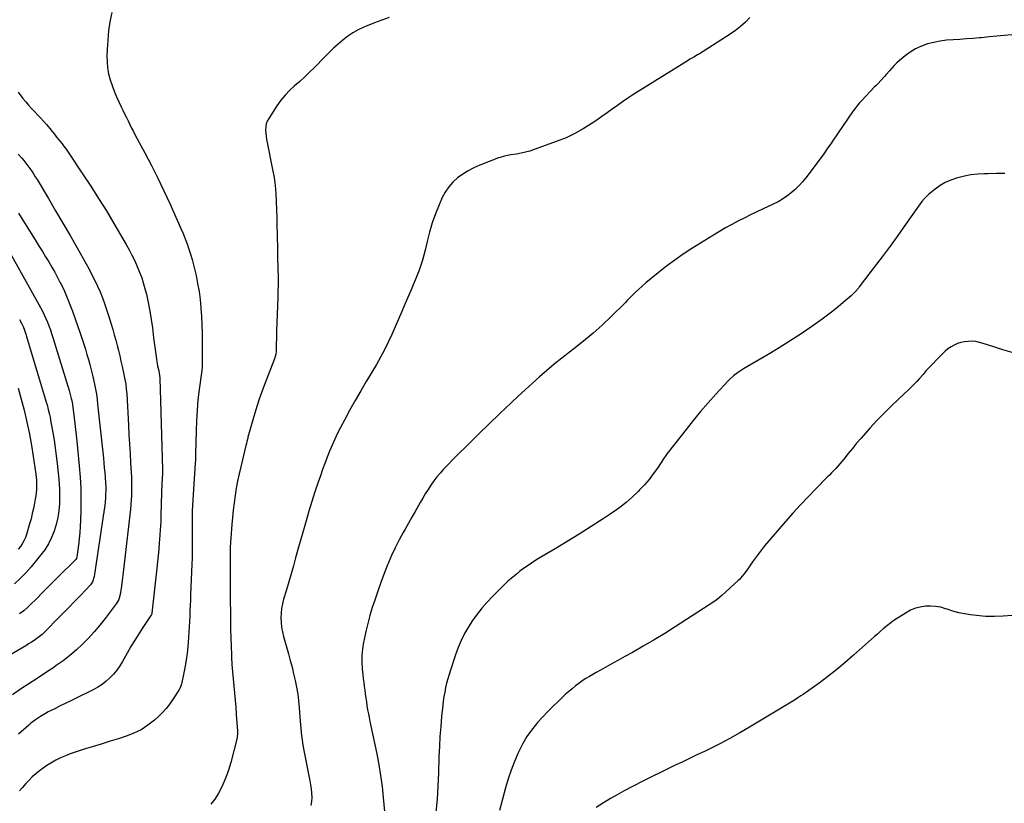
# Model space of a CAD drawing. Units: inches. Extents: x 1825592 to 1830807, y 431628 to 436875.
# Drawn here: x 1828389 to 1829217, y 435608 to 436268 of the extents above; entities that cross this region are included whole.
import ezdxf

# ---------------------------------------------------------------- set-up
doc = ezdxf.new("R2010")
doc.units = ezdxf.units.IN
doc.header["$MEASUREMENT"] = 0
doc.layers.add('7', color=7, linetype='Continuous')
doc.layers.add('8', color=7, linetype='Continuous')

msp = doc.modelspace()

# ---------------------------------------------------------------- linework, layer by layer
at = {"layer": '7', "color": 18}
for points in [[(1828466.29, 436273.66, 1966), (1828464.82, 436265.97, 1966), (1828463.64, 436258.23, 1966), (1828462.88, 436250.45, 1966), (1828462.41, 436242.63, 1966), (1828462.23, 436237.25, 1966), (1828462.32, 436232.13, 1966), (1828462.74, 436227.05, 1966), (1828463.68, 436222.05, 1966), (1828464.95, 436217.09, 1966), (1828466.59, 436212.21, 1966), (1828468.37, 436207.38, 1966), (1828470.36, 436202.64, 1966), (1828472.5, 436197.95, 1966), (1828474.2, 436194.44, 1966), (1828475.66, 436191.44, 1966), (1828477.11, 436188.44, 1966), (1828478.57, 436185.44, 1966), (1828480.02, 436182.43, 1966), (1828481.5, 436179.44, 1966), (1828483, 436176.47, 1966), (1828484.54, 436173.51, 1966), (1828486.1, 436170.56, 1966), (1828494.2, 436155.51, 1966), (1828499.72, 436144.99, 1966), (1828505.07, 436134.39, 1966), (1828510.19, 436123.68, 1966), (1828515.15, 436112.88, 1966), (1828524.54, 436091.86, 1966), (1828526.37, 436087.61, 1966), (1828528.11, 436083.33, 1966), (1828529.72, 436079, 1966), (1828531.25, 436074.64, 1966), (1828532.65, 436070.23, 1966), (1828533.96, 436065.8, 1966), (1828535.13, 436061.33, 1966), (1828536.21, 436056.84, 1966), (1828537.19, 436052.47, 1966), (1828538.55, 436045.76, 1966), (1828539.72, 436039.01, 1966), (1828540.59, 436032.22, 1966), (1828541.28, 436025.4, 1966), (1828541.31, 436024.95, 1966), (1828541.79, 436017.88, 1966), (1828542.15, 436010.8, 1966), (1828542.36, 436003.72, 1966), (1828542.45, 435996.63, 1966), (1828542.49, 435978.4, 1966), (1828542.48, 435977.64, 1966), (1828542.26, 435974.6, 1966), (1828542.08, 435973.08, 1966), (1828541.98, 435972.32, 1966), (1828539.87, 435956.42, 1966), (1828538.86, 435947.7, 1966), (1828538.05, 435938.97, 1966), (1828537.53, 435930.21, 1966), (1828537.21, 435921.44, 1966), (1828536.84, 435902.57, 1966), (1828536.82, 435901.52, 1966), (1828536.77, 435899.4, 1966), (1828536.7, 435897.28, 1966), (1828536.53, 435894.11, 1966), (1828534.68, 435868.2, 1966), (1828534.39, 435863.49, 1966), (1828534.16, 435858.78, 1966), (1828534.01, 435854.06, 1966), (1828533.92, 435849.35, 1966), (1828533.89, 435844.63, 1966), (1828533.89, 435839.91, 1966), (1828533.91, 435835.19, 1966), (1828533.95, 435830.47, 1966), (1828533.96, 435829.71, 1966), (1828533.98, 435824.6, 1966), (1828533.95, 435819.51, 1966), (1828533.84, 435814.41, 1966), (1828533.67, 435809.31, 1966), (1828532.63, 435783.64, 1966), (1828532.45, 435779.15, 1966), (1828532.27, 435774.67, 1966), (1828532.11, 435770.18, 1966), (1828531.95, 435765.7, 1966), (1828531.76, 435761.21, 1966), (1828531.53, 435756.73, 1966), (1828531.23, 435752.25, 1966), (1828530.89, 435747.78, 1966), (1828530.23, 435739.96, 1966), (1828529.66, 435734.43, 1966), (1828528.94, 435728.92, 1966), (1828528.01, 435723.45, 1966), (1828526.94, 435717.99, 1966), (1828524.87, 435708.44, 1966), (1828524.71, 435707.79, 1966), (1828524.06, 435705.87, 1966), (1828522.81, 435703.48, 1966), (1828518.07, 435696.06, 1966), (1828515.17, 435691.91, 1966), (1828512.07, 435687.94, 1966), (1828508.66, 435684.23, 1966), (1828505.04, 435680.69, 1966), (1828502.19, 435678.12, 1966), (1828496.76, 435673.84, 1966), (1828491.03, 435670.07, 1966), (1828484.87, 435667.07, 1966), (1828478.42, 435664.59, 1966), (1828472.68, 435662.8, 1966), (1828465.09, 435660.43, 1966), (1828457.49, 435658.06, 1966), (1828449.9, 435655.69, 1966), (1828442.3, 435653.32, 1966), (1828435.54, 435651.21, 1966), (1828431.37, 435649.78, 1966), (1828427.28, 435648.19, 1966), (1828423.28, 435646.35, 1966), (1828419.35, 435644.36, 1966), (1828415.07, 435641.93, 1966), (1828411.75, 435639.9, 1966), (1828408.53, 435637.72, 1966), (1828405.38, 435635.44, 1966), (1828402.35, 435633.01, 1966), (1828399.43, 435630.45, 1966), (1828396.68, 435627.72, 1966), (1828394.03, 435624.88, 1966), (1828390.89, 435621.29, 1966), (1828388.7, 435618.58, 1966)], [(1828699.71, 436269.38, 1964), (1828693.43, 436267.3, 1964), (1828687.23, 436264.98, 1964), (1828681.09, 436262.49, 1964), (1828678.46, 436261.36, 1964), (1828673.76, 436259.1, 1964), (1828669.22, 436256.58, 1964), (1828664.93, 436253.67, 1964), (1828660.79, 436250.49, 1964), (1828656.83, 436247.07, 1964), (1828652.94, 436243.57, 1964), (1828649.15, 436239.95, 1964), (1828645.43, 436236.27, 1964), (1828636.85, 436227.5, 1964), (1828632.81, 436223.5, 1964), (1828628.7, 436219.58, 1964), (1828624.47, 436215.79, 1964), (1828620.16, 436212.09, 1964), (1828615.99, 436208.28, 1964), (1828612.07, 436204.24, 1964), (1828608.54, 436199.86, 1964), (1828605.27, 436195.25, 1964), (1828598.39, 436184.58, 1964), (1828597.19, 436182.28, 1964), (1828596.3, 436179.9, 1964), (1828595.87, 436177.39, 1964), (1828595.74, 436174.81, 1964), (1828595.91, 436172.16, 1964), (1828596.17, 436169.52, 1964), (1828596.56, 436166.9, 1964), (1828597.03, 436164.29, 1964), (1828601.66, 436141.54, 1964), (1828602.84, 436134.83, 1964), (1828603.8, 436128.1, 1964), (1828604.4, 436121.32, 1964), (1828604.77, 436114.52, 1964), (1828604.95, 436107.7, 1964), (1828605.13, 436100.88, 1964), (1828605.28, 436094.06, 1964), (1828605.42, 436087.23, 1964), (1828605.68, 436073.84, 1964), (1828605.77, 436069.53, 1964), (1828605.88, 436065.22, 1964), (1828606.01, 436060.92, 1964), (1828606.15, 436056.61, 1964), (1828606.26, 436052.3, 1964), (1828606.3, 436047.99, 1964), (1828606.25, 436043.69, 1964), (1828606.14, 436039.38, 1964), (1828605.94, 436033.9, 1964), (1828605.69, 436026.85, 1964), (1828605.46, 436019.8, 1964), (1828605.24, 436012.75, 1964), (1828605.05, 436005.7, 1964), (1828604.59, 435988.49, 1964), (1828604.34, 435986.07, 1964), (1828603.23, 435982.16, 1964), (1828595.86, 435963.44, 1964), (1828592.85, 435955.43, 1964), (1828590.01, 435947.37, 1964), (1828587.43, 435939.22, 1964), (1828585.01, 435931.02, 1964), (1828580.91, 435916.26, 1964), (1828580.68, 435915.4, 1964), (1828580, 435912.79, 1964), (1828579.57, 435911.04, 1964), (1828579.35, 435910.17, 1964), (1828579.14, 435909.3, 1964), (1828574.8, 435891.38, 1964), (1828573.44, 435885.37, 1964), (1828572.18, 435879.34, 1964), (1828571.08, 435873.27, 1964), (1828570.1, 435867.19, 1964), (1828569.26, 435861.08, 1964), (1828568.52, 435854.96, 1964), (1828567.9, 435848.83, 1964), (1828567.37, 435842.69, 1964), (1828566.52, 435831.49, 1964), (1828566.26, 435827.56, 1964), (1828566.06, 435823.63, 1964), (1828565.92, 435819.7, 1964), (1828565.84, 435815.77, 1964), (1828565.8, 435811.58, 1964), (1828565.79, 435807.89, 1964), (1828565.81, 435804.21, 1964), (1828565.85, 435800.53, 1964), (1828565.91, 435796.84, 1964), (1828565.95, 435793.16, 1964), (1828565.99, 435789.48, 1964), (1828566.02, 435785.79, 1964), (1828566.19, 435761.74, 1964), (1828566.29, 435754.59, 1964), (1828566.44, 435747.44, 1964), (1828566.67, 435740.29, 1964), (1828566.97, 435733.15, 1964), (1828567.07, 435730.85, 1964), (1828567.41, 435724.86, 1964), (1828567.82, 435718.87, 1964), (1828568.33, 435712.9, 1964), (1828568.92, 435706.93, 1964), (1828569.53, 435700.96, 1964), (1828570.09, 435694.99, 1964), (1828570.58, 435689.01, 1964), (1828571.03, 435683.03, 1964), (1828571.99, 435668.98, 1964), (1828572.02, 435666.42, 1964), (1828571.4, 435662.2, 1964), (1828566.37, 435642.46, 1964), (1828564.52, 435636.16, 1964), (1828562.37, 435629.98, 1964), (1828559.78, 435623.98, 1964), (1828556.89, 435618.09, 1964), (1828555.78, 435616.03, 1964), (1828552.89, 435611.58, 1964), (1828549.58, 435607.52, 1964)], [(1829003.27, 436269.64, 1962), (1828999.42, 436265.71, 1962), (1828995.39, 436262, 1962), (1828991.07, 436258.62, 1962), (1828986.57, 436255.47, 1962), (1828963.96, 436241, 1962), (1828960.8, 436239.03, 1962), (1828959.19, 436238.08, 1962), (1828955.97, 436236.22, 1962), (1828952.76, 436234.31, 1962), (1828951.18, 436233.34, 1962), (1828909.29, 436207.31, 1962), (1828904.81, 436204.45, 1962), (1828900.38, 436201.53, 1962), (1828896.01, 436198.5, 1962), (1828891.69, 436195.4, 1962), (1828887.39, 436192.28, 1962), (1828883.07, 436189.18, 1962), (1828878.72, 436186.13, 1962), (1828874.35, 436183.11, 1962), (1828869.77, 436179.98, 1962), (1828862.95, 436175.69, 1962), (1828855.94, 436171.77, 1962), (1828848.66, 436168.38, 1962), (1828841.19, 436165.36, 1962), (1828821.73, 436158.33, 1962), (1828818.09, 436157.14, 1962), (1828814.42, 436156.09, 1962), (1828810.7, 436155.26, 1962), (1828806.94, 436154.58, 1962), (1828801.97, 436153.83, 1962), (1828799.36, 436153.39, 1962), (1828796.78, 436152.88, 1962), (1828792.98, 436151.82, 1962), (1828791.74, 436151.37, 1962), (1828775.86, 436145.14, 1962), (1828770.95, 436142.95, 1962), (1828766.19, 436140.5, 1962), (1828761.66, 436137.64, 1962), (1828757.29, 436134.5, 1962), (1828753.36, 436130.91, 1962), (1828749.83, 436127.01, 1962), (1828746.9, 436122.64, 1962), (1828744.38, 436117.95, 1962), (1828741.7, 436111.96, 1962), (1828738.61, 436104.42, 1962), (1828735.83, 436096.78, 1962), (1828733.54, 436088.97, 1962), (1828731.57, 436081.07, 1962), (1828729.99, 436073.75, 1962), (1828728.95, 436069.45, 1962), (1828727.78, 436065.19, 1962), (1828726.41, 436060.99, 1962), (1828724.91, 436056.83, 1962), (1828723.29, 436052.7, 1962), (1828721.64, 436048.59, 1962), (1828719.94, 436044.5, 1962), (1828718.22, 436040.42, 1962), (1828713.21, 436028.72, 1962), (1828710.4, 436022.19, 1962), (1828707.58, 436015.67, 1962), (1828704.74, 436009.16, 1962), (1828701.9, 436002.65, 1962), (1828698.92, 435996.21, 1962), (1828695.79, 435989.84, 1962), (1828692.43, 435983.6, 1962), (1828688.91, 435977.44, 1962), (1828680.42, 435963.19, 1962), (1828675.76, 435955.24, 1962), (1828671.17, 435947.25, 1962), (1828666.69, 435939.19, 1962), (1828662.29, 435931.09, 1962), (1828658.81, 435924.57, 1962), (1828656.29, 435919.66, 1962), (1828653.88, 435914.7, 1962), (1828651.64, 435909.67, 1962), (1828649.5, 435904.58, 1962), (1828647.49, 435899.44, 1962), (1828645.53, 435894.28, 1962), (1828643.64, 435889.09, 1962), (1828641.81, 435883.88, 1962), (1828639.89, 435878.31, 1962), (1828637.2, 435870.27, 1962), (1828634.61, 435862.21, 1962), (1828632.15, 435854.11, 1962), (1828629.78, 435845.98, 1962), (1828628.65, 435841.95, 1962), (1828626.74, 435835.19, 1962), (1828624.83, 435828.43, 1962), (1828622.93, 435821.66, 1962), (1828621.02, 435814.9, 1962), (1828619.09, 435808.15, 1962), (1828617.15, 435801.39, 1962), (1828615.19, 435794.65, 1962), (1828613.21, 435787.91, 1962), (1828610.83, 435779.9, 1962), (1828609.88, 435776.04, 1962), (1828609.15, 435772.15, 1962), (1828608.77, 435768.21, 1962), (1828608.63, 435764.24, 1962), (1828608.82, 435760.27, 1962), (1828609.22, 435756.32, 1962), (1828609.93, 435752.42, 1962), (1828610.86, 435748.55, 1962), (1828614.99, 435733.86, 1962), (1828616.51, 435728.29, 1962), (1828617.97, 435722.7, 1962), (1828619.35, 435717.09, 1962), (1828620.66, 435711.46, 1962), (1828621.8, 435705.81, 1962), (1828622.78, 435700.12, 1962), (1828623.49, 435694.4, 1962), (1828624.04, 435688.66, 1962), (1828624.84, 435677.43, 1962), (1828625.09, 435674.31, 1962), (1828625.35, 435671.19, 1962), (1828625.66, 435668.07, 1962), (1828625.99, 435664.96, 1962), (1828626.37, 435661.85, 1962), (1828626.82, 435658.75, 1962), (1828627.34, 435655.66, 1962), (1828627.91, 435652.58, 1962), (1828633.02, 435627.19, 1962), (1828633.62, 435623.72, 1962), (1828634.09, 435620.22, 1962), (1828634.37, 435616.71, 1962), (1828634.53, 435613.18, 1962), (1828634.35, 435609.69, 1962), (1828633.88, 435606.27, 1962)], [(1828387.64, 436206.75, 1968), (1828391.62, 436201.47, 1968), (1828393.9, 436198.57, 1968), (1828396.27, 436195.73, 1968), (1828398.77, 436193, 1968), (1828401.34, 436190.34, 1968), (1828403.93, 436187.69, 1968), (1828406.47, 436185, 1968), (1828408.92, 436182.23, 1968), (1828411.32, 436179.41, 1968), (1828414.14, 436175.98, 1968), (1828416.09, 436173.61, 1968), (1828418.02, 436171.22, 1968), (1828419.94, 436168.83, 1968), (1828421.85, 436166.43, 1968), (1828424.47, 436163.11, 1968), (1828425.65, 436161.61, 1968), (1828427.97, 436158.57, 1968), (1828429.06, 436157, 1968), (1828441.8, 436138.01, 1968), (1828448.61, 436127.66, 1968), (1828455.28, 436117.23, 1968), (1828461.77, 436106.68, 1968), (1828468.12, 436096.04, 1968), (1828478.36, 436078.52, 1968), (1828480.9, 436073.99, 1968), (1828483.33, 436069.41, 1968), (1828485.6, 436064.74, 1968), (1828487.75, 436060.01, 1968), (1828489.7, 436055.2, 1968), (1828491.49, 436050.33, 1968), (1828493.04, 436045.39, 1968), (1828494.44, 436040.39, 1968), (1828495.41, 436036.53, 1968), (1828497.03, 436029.53, 1968), (1828498.45, 436022.5, 1968), (1828499.59, 436015.42, 1968), (1828500.54, 436008.3, 1968), (1828501.47, 435999.98, 1968), (1828501.94, 435996.04, 1968), (1828502.44, 435992.11, 1968), (1828503, 435988.18, 1968), (1828503.59, 435984.26, 1968), (1828504.31, 435979.72, 1968), (1828504.89, 435976.43, 1968), (1828505.57, 435973.16, 1968), (1828506.15, 435970.56, 1968), (1828506.56, 435967.87, 1968), (1828506.67, 435966.51, 1968), (1828506.7, 435965.83, 1968), (1828507.32, 435947.19, 1968), (1828507.64, 435937.43, 1968), (1828507.94, 435927.68, 1968), (1828508.23, 435917.92, 1968), (1828508.51, 435908.16, 1968), (1828509.02, 435889.35, 1968), (1828508.97, 435886.55, 1968), (1828508.62, 435881.02, 1968), (1828508.45, 435877.9, 1968), (1828508.3, 435874.78, 1968), (1828508.18, 435871.66, 1968), (1828508.09, 435868.54, 1968), (1828507.92, 435861.04, 1968), (1828507.83, 435857.19, 1968), (1828507.73, 435853.34, 1968), (1828507.61, 435849.48, 1968), (1828507.49, 435845.63, 1968), (1828507.33, 435841.78, 1968), (1828507.13, 435837.94, 1968), (1828506.86, 435834.09, 1968), (1828506.56, 435830.25, 1968), (1828506.31, 435827.33, 1968), (1828505.83, 435822.03, 1968), (1828505.33, 435816.74, 1968), (1828504.8, 435811.45, 1968), (1828504.24, 435806.16, 1968), (1828500.11, 435768.27, 1968), (1828499.72, 435766.87, 1968), (1828499.45, 435766.36, 1968), (1828499.29, 435766.11, 1968), (1828492.52, 435756.12, 1968), (1828489.04, 435750.84, 1968), (1828485.65, 435745.5, 1968), (1828482.4, 435740.08, 1968), (1828479.24, 435734.6, 1968), (1828475.27, 435727.51, 1968), (1828472.99, 435723.82, 1968), (1828470.52, 435720.27, 1968), (1828467.76, 435716.94, 1968), (1828464.82, 435713.76, 1968), (1828461.6, 435710.86, 1968), (1828458.22, 435708.19, 1968), (1828454.59, 435705.86, 1968), (1828450.8, 435703.77, 1968), (1828436.43, 435696.72, 1968), (1828431.74, 435694.42, 1968), (1828427.06, 435692.11, 1968), (1828422.38, 435689.79, 1968), (1828417.71, 435687.47, 1968), (1828412.81, 435685.04, 1968), (1828410.61, 435683.88, 1968), (1828406.35, 435681.35, 1968), (1828402.26, 435678.53, 1968), (1828398.35, 435675.48, 1968), (1828396.45, 435673.87, 1968), (1828387.75, 435666.29, 1968)], [(1829217.81, 436138.34, 1958), (1829210.64, 436138.18, 1958), (1829203.47, 436138.02, 1958), (1829200.59, 436137.95, 1958), (1829194.89, 436137.61, 1958), (1829189.23, 436136.99, 1958), (1829183.63, 436135.95, 1958), (1829178.08, 436134.63, 1958), (1829177.02, 436134.34, 1958), (1829172.17, 436132.67, 1958), (1829167.52, 436130.62, 1958), (1829163.17, 436128, 1958), (1829159, 436125.02, 1958), (1829153.5, 436120.52, 1958), (1829150.01, 436117.13, 1958), (1829147.98, 436114.59, 1958), (1829145.08, 436110.65, 1958), (1829134.12, 436095.18, 1958), (1829127.65, 436086.14, 1958), (1829121.12, 436077.15, 1958), (1829114.5, 436068.23, 1958), (1829107.83, 436059.34, 1958), (1829095.24, 436042.74, 1958), (1829094.45, 436041.73, 1958), (1829091.96, 436038.79, 1958), (1829090.19, 436036.95, 1958), (1829089.26, 436036.07, 1958), (1829088.3, 436035.22, 1958), (1829081.71, 436029.52, 1958), (1829077.4, 436025.9, 1958), (1829073.01, 436022.36, 1958), (1829068.53, 436018.96, 1958), (1829063.97, 436015.64, 1958), (1829055.32, 436009.53, 1958), (1829046.31, 436003.34, 1958), (1829037.2, 435997.3, 1958), (1829027.94, 435991.5, 1958), (1829018.58, 435985.86, 1958), (1828997.93, 435973.76, 1958), (1828994.4, 435971.57, 1958), (1828992.69, 435970.4, 1958), (1828989.37, 435967.92, 1958), (1828986.29, 435965.16, 1958), (1828984.85, 435963.68, 1958), (1828974.54, 435952.45, 1958), (1828968.08, 435945.23, 1958), (1828961.72, 435937.91, 1958), (1828955.54, 435930.45, 1958), (1828949.48, 435922.88, 1958), (1828934.73, 435904.03, 1958), (1828934.25, 435903.4, 1958), (1828932.01, 435900.16, 1958), (1828931.14, 435898.84, 1958), (1828925.38, 435890.27, 1958), (1828921.93, 435885.44, 1958), (1828918.32, 435880.74, 1958), (1828914.46, 435876.24, 1958), (1828910.43, 435871.88, 1958), (1828909.17, 435870.6, 1958), (1828904.25, 435865.86, 1958), (1828899.14, 435861.36, 1958), (1828893.75, 435857.19, 1958), (1828888.18, 435853.24, 1958), (1828879.69, 435847.63, 1958), (1828869.69, 435841.12, 1958), (1828859.62, 435834.71, 1958), (1828849.46, 435828.45, 1958), (1828839.24, 435822.29, 1958), (1828825.43, 435814.1, 1958), (1828821.39, 435811.6, 1958), (1828817.42, 435809, 1958), (1828813.54, 435806.26, 1958), (1828809.74, 435803.41, 1958), (1828807.89, 435801.97, 1958), (1828805.1, 435799.73, 1958), (1828802.34, 435797.43, 1958), (1828799.66, 435795.07, 1958), (1828797.01, 435792.65, 1958), (1828794.43, 435790.17, 1958), (1828791.88, 435787.65, 1958), (1828789.38, 435785.08, 1958), (1828786.91, 435782.48, 1958), (1828782.01, 435777.19, 1958), (1828777.74, 435772.31, 1958), (1828773.69, 435767.28, 1958), (1828769.94, 435762.01, 1958), (1828766.39, 435756.59, 1958), (1828763.2, 435750.96, 1958), (1828760.28, 435745.2, 1958), (1828757.76, 435739.26, 1958), (1828755.52, 435733.19, 1958), (1828751.22, 435720.21, 1958), (1828750.08, 435716.57, 1958), (1828749.01, 435712.91, 1958), (1828748.07, 435709.22, 1958), (1828747.2, 435705.51, 1958), (1828746.46, 435701.77, 1958), (1828745.79, 435698.02, 1958), (1828745.25, 435694.25, 1958), (1828744.79, 435690.46, 1958), (1828743.83, 435681.28, 1958), (1828743.04, 435672.88, 1958), (1828742.39, 435664.48, 1958), (1828741.94, 435656.06, 1958), (1828741.62, 435647.64, 1958), (1828741.24, 435633.5, 1958), (1828740.77, 435622.51, 1958), (1828740.04, 435611.54, 1958), (1828738.95, 435600.6, 1958)], [(1828387.77, 436104.75, 1972), (1828402.6, 436081.1, 1972), (1828405.28, 436076.81, 1972), (1828407.94, 436072.51, 1972), (1828410.59, 436068.19, 1972), (1828413.23, 436063.87, 1972), (1828415.8, 436059.52, 1972), (1828418.31, 436055.12, 1972), (1828420.7, 436050.67, 1972), (1828423.03, 436046.18, 1972), (1828423.88, 436044.48, 1972), (1828426.47, 436039.07, 1972), (1828428.92, 436033.59, 1972), (1828431.16, 436028.03, 1972), (1828433.25, 436022.4, 1972), (1828440.02, 436003.13, 1972), (1828441.47, 435998.88, 1972), (1828442.87, 435994.61, 1972), (1828444.2, 435990.32, 1972), (1828445.47, 435986.01, 1972), (1828446.67, 435981.68, 1972), (1828447.83, 435977.34, 1972), (1828448.92, 435972.98, 1972), (1828449.97, 435968.61, 1972), (1828451.77, 435960.8, 1972), (1828452.64, 435956.68, 1972), (1828453.34, 435952.52, 1972), (1828453.92, 435948.34, 1972), (1828454.41, 435944.16, 1972), (1828459.24, 435898.65, 1972), (1828459.66, 435894.64, 1972), (1828460.05, 435890.63, 1972), (1828460.42, 435886.61, 1972), (1828460.76, 435882.6, 1972), (1828461.1, 435877.74, 1972), (1828461.22, 435874.56, 1972), (1828461.22, 435871.36, 1972), (1828461.14, 435868.17, 1972), (1828460.95, 435864.98, 1972), (1828460.69, 435861.8, 1972), (1828460.34, 435858.63, 1972), (1828459.92, 435855.46, 1972), (1828451.54, 435799.18, 1972), (1828450.02, 435794.47, 1972), (1828448.94, 435792.83, 1972), (1828448.29, 435792.07, 1972), (1828439.92, 435783.2, 1972), (1828435.02, 435778.06, 1972), (1828430.11, 435772.94, 1972), (1828425.16, 435767.85, 1972), (1828420.19, 435762.78, 1972), (1828411.68, 435754.16, 1972), (1828409.68, 435752.24, 1972), (1828407.63, 435750.38, 1972), (1828405.49, 435748.62, 1972), (1828403.29, 435746.92, 1972), (1828401.03, 435745.31, 1972), (1828398.73, 435743.75, 1972), (1828396.39, 435742.27, 1972), (1828394.02, 435740.82, 1972), (1828354.83, 435717.85, 1972)], [(1828380.64, 436071.69, 1974), (1828406.35, 436025.37, 1974), (1828407.95, 436022.37, 1974), (1828409.47, 436019.33, 1974), (1828410.89, 436016.24, 1974), (1828412.23, 436013.12, 1974), (1828413.47, 436009.95, 1974), (1828414.65, 436006.76, 1974), (1828415.74, 436003.54, 1974), (1828416.78, 436000.3, 1974), (1828430.36, 435955.48, 1974), (1828431.33, 435952.14, 1974), (1828432.21, 435948.76, 1974), (1828432.87, 435946.06, 1974), (1828433.63, 435941.2, 1974), (1828434.67, 435932.73, 1974), (1828435.26, 435927.79, 1974), (1828435.82, 435922.85, 1974), (1828436.35, 435917.91, 1974), (1828436.86, 435912.97, 1974), (1828438.92, 435892.11, 1974), (1828439.67, 435882.78, 1974), (1828440.18, 435873.44, 1974), (1828440.34, 435864.08, 1974), (1828440.26, 435854.72, 1974), (1828440.04, 435846.54, 1974), (1828439.82, 435841.27, 1974), (1828439.48, 435836.01, 1974), (1828438.97, 435830.76, 1974), (1828438.36, 435825.53, 1974), (1828437.04, 435815.72, 1974), (1828436.98, 435815.4, 1974), (1828436.54, 435814.18, 1974), (1828435.96, 435813.4, 1974), (1828421.3, 435798.75, 1974), (1828416.78, 435794.23, 1974), (1828412.27, 435789.71, 1974), (1828407.75, 435785.19, 1974), (1828403.24, 435780.67, 1974), (1828397.41, 435774.83, 1974), (1828395.78, 435773.26, 1974), (1828392.38, 435770.29, 1974), (1828388.77, 435767.55, 1974)], [(1828388.66, 436015.43, 1976), (1828390.29, 436012.27, 1976), (1828391.63, 436009.45, 1976), (1828392.89, 436006.38, 1976), (1828394.27, 436002.18, 1976), (1828394.59, 436001.12, 1976), (1828411.22, 435945.68, 1976), (1828411.82, 435943.61, 1976), (1828412.94, 435939.47, 1976), (1828413.94, 435935.29, 1976), (1828414.39, 435933.2, 1976), (1828415.18, 435928.98, 1976), (1828416.67, 435920.24, 1976), (1828417.71, 435913.75, 1976), (1828418.67, 435907.25, 1976), (1828419.52, 435900.73, 1976), (1828420.28, 435894.2, 1976), (1828421.71, 435880.91, 1976), (1828422.08, 435876.7, 1976), (1828422.32, 435872.48, 1976), (1828422.4, 435868.25, 1976), (1828422.35, 435864.03, 1976), (1828422.23, 435860.33, 1976), (1828421.78, 435854.45, 1976), (1828420.97, 435848.63, 1976), (1828419.63, 435842.91, 1976), (1828417.94, 435837.26, 1976), (1828415.71, 435831.81, 1976), (1828413.11, 435826.56, 1976), (1828409.97, 435821.62, 1976), (1828406.48, 435816.89, 1976), (1828398.43, 435807.13, 1976), (1828393.99, 435802.09, 1976), (1828389.33, 435797.27, 1976), (1828384.35, 435792.79, 1976)], [(1829223.76, 435987.48, 1956), (1829216.13, 435989.77, 1956), (1829208.54, 435992.21, 1956), (1829199.52, 435995.28, 1956), (1829196.44, 435996.13, 1956), (1829193.34, 435996.74, 1956), (1829190.19, 435996.98, 1956), (1829186.74, 435996.97, 1956), (1829183.71, 435996.6, 1956), (1829180.74, 435995.99, 1956), (1829177.88, 435995.02, 1956), (1829175.07, 435993.81, 1956), (1829172.42, 435992.28, 1956), (1829169.88, 435990.59, 1956), (1829167.51, 435988.66, 1956), (1829165.27, 435986.57, 1956), (1829152.46, 435973.39, 1956), (1829151.52, 435972.37, 1956), (1829148.93, 435969.1, 1956), (1829145.72, 435965.42, 1956), (1829143.62, 435963.09, 1956), (1829141.47, 435960.81, 1956), (1829139.25, 435958.6, 1956), (1829136.98, 435956.43, 1956), (1829128.11, 435948.21, 1956), (1829121.95, 435942.34, 1956), (1829115.9, 435936.37, 1956), (1829110.02, 435930.22, 1956), (1829104.26, 435923.96, 1956), (1829100.38, 435919.63, 1956), (1829096.69, 435915.42, 1956), (1829093.04, 435911.17, 1956), (1829089.46, 435906.86, 1956), (1829085.94, 435902.5, 1956), (1829082.16, 435897.74, 1956), (1829080.54, 435895.75, 1956), (1829078.89, 435893.8, 1956), (1829077.19, 435891.88, 1956), (1829075.47, 435890, 1956), (1829073.71, 435888.14, 1956), (1829071.94, 435886.29, 1956), (1829070.15, 435884.46, 1956), (1829068.35, 435882.63, 1956), (1829058.7, 435872.91, 1956), (1829052.15, 435866.16, 1956), (1829045.69, 435859.33, 1956), (1829039.38, 435852.36, 1956), (1829033.16, 435845.3, 1956), (1829019.15, 435829.05, 1956), (1829015.58, 435824.77, 1956), (1829012.1, 435820.41, 1956), (1829008.76, 435815.94, 1956), (1829005.52, 435811.4, 1956), (1829000.87, 435804.66, 1956), (1828998.24, 435801.07, 1956), (1828995.39, 435797.67, 1956), (1828994.35, 435796.61, 1956), (1828993.28, 435795.58, 1956), (1828979.61, 435783.05, 1956), (1828975.97, 435780.02, 1956), (1828973.64, 435778.39, 1956), (1828940.38, 435756.79, 1956), (1828931.51, 435751.16, 1956), (1828922.56, 435745.65, 1956), (1828913.51, 435740.33, 1956), (1828904.38, 435735.12, 1956), (1828898.05, 435731.6, 1956), (1828892.03, 435728.25, 1956), (1828886.01, 435724.89, 1956), (1828880, 435721.53, 1956), (1828873.98, 435718.16, 1956), (1828868.22, 435714.92, 1956), (1828865.14, 435713.09, 1956), (1828862.13, 435711.16, 1956), (1828859.21, 435709.09, 1956), (1828856.37, 435706.91, 1956), (1828853.6, 435704.63, 1956), (1828850.87, 435702.31, 1956), (1828848.19, 435699.92, 1956), (1828845.56, 435697.49, 1956), (1828841.77, 435693.9, 1956), (1828837.33, 435689.58, 1956), (1828832.97, 435685.18, 1956), (1828828.74, 435680.66, 1956), (1828824.59, 435676.06, 1956), (1828823.74, 435675.09, 1956), (1828819.49, 435669.79, 1956), (1828815.57, 435664.26, 1956), (1828812.15, 435658.41, 1956), (1828809.07, 435652.35, 1956), (1828808.25, 435650.53, 1956), (1828805.19, 435643.33, 1956), (1828802.37, 435636.05, 1956), (1828799.91, 435628.63, 1956), (1828797.69, 435621.13, 1956), (1828792.55, 435602.08, 1956)], [(1828387.64, 435957.56, 1978), (1828389.33, 435951.38, 1978), (1828390.98, 435945.19, 1978), (1828392.57, 435938.99, 1978), (1828394.11, 435932.77, 1978), (1828395.54, 435926.52, 1978), (1828396.85, 435920.26, 1978), (1828398, 435913.96, 1978), (1828399.04, 435907.64, 1978), (1828402.4, 435885.22, 1978), (1828402.72, 435882.61, 1978), (1828402.96, 435879.99, 1978), (1828403.05, 435877.36, 1978), (1828403.05, 435874.73, 1978), (1828402.93, 435872.1, 1978), (1828402.72, 435869.48, 1978), (1828402.38, 435866.87, 1978), (1828401.97, 435864.26, 1978), (1828401.31, 435860.67, 1978), (1828400.44, 435856.29, 1978), (1828399.47, 435851.94, 1978), (1828398.37, 435847.62, 1978), (1828397.17, 435843.32, 1978), (1828394.56, 435834.51, 1978), (1828393.59, 435831.77, 1978), (1828392.44, 435829.13, 1978), (1828391.02, 435826.62, 1978), (1828389.41, 435824.21, 1978), (1828387.57, 435821.95, 1978)], [(1829223.94, 435766.32, 1954), (1829216.42, 435765.59, 1954), (1829208.9, 435765.26, 1954), (1829201.37, 435765.51, 1954), (1829193.84, 435766.16, 1954), (1829188.87, 435766.79, 1954), (1829183.87, 435767.58, 1954), (1829178.91, 435768.59, 1954), (1829174.03, 435769.92, 1954), (1829169.2, 435771.46, 1954), (1829167.91, 435771.92, 1954), (1829163.73, 435773.11, 1954), (1829159.5, 435773.92, 1954), (1829155.2, 435774.19, 1954), (1829150.85, 435774.08, 1954), (1829146.57, 435773.38, 1954), (1829142.42, 435772.3, 1954), (1829138.46, 435770.64, 1954), (1829134.63, 435768.61, 1954), (1829128.7, 435764.89, 1954), (1829125.93, 435763.07, 1954), (1829123.21, 435761.18, 1954), (1829120.58, 435759.18, 1954), (1829117.99, 435757.1, 1954), (1829115.46, 435754.96, 1954), (1829112.94, 435752.8, 1954), (1829110.44, 435750.62, 1954), (1829107.96, 435748.42, 1954), (1829090.49, 435732.76, 1954), (1829083.44, 435726.64, 1954), (1829076.25, 435720.68, 1954), (1829068.88, 435714.97, 1954), (1829061.37, 435709.41, 1954), (1829047.92, 435699.78, 1954), (1829046.16, 435698.56, 1954), (1829043.47, 435696.8, 1954), (1829040.73, 435695.11, 1954), (1829002.91, 435672.16, 1954), (1828994.72, 435667.35, 1954), (1828986.44, 435662.7, 1954), (1828978.03, 435658.3, 1954), (1828969.53, 435654.06, 1954), (1828964.92, 435651.85, 1954), (1828958.65, 435648.85, 1954), (1828952.38, 435645.85, 1954), (1828946.11, 435642.87, 1954), (1828939.82, 435639.9, 1954), (1828933.55, 435636.9, 1954), (1828927.3, 435633.87, 1954), (1828921.07, 435630.78, 1954), (1828914.87, 435627.66, 1954), (1828903.19, 435621.72, 1954), (1828897.33, 435618.63, 1954), (1828891.53, 435615.43, 1954), (1828885.82, 435612.08, 1954), (1828880.17, 435608.62, 1954), (1828873.84, 435604.62, 1954)]]:
    msp.add_polyline3d(points, dxfattribs=at)
at = {"layer": '8', "color": 18}
for points in [[(1829223.57, 436255.03, 1960), (1829217.22, 436254.39, 1960), (1829210.86, 436253.76, 1960), (1829204.5, 436253.15, 1960), (1829198.14, 436252.54, 1960), (1829196.5, 436252.39, 1960), (1829190.96, 436251.9, 1960), (1829185.41, 436251.46, 1960), (1829179.86, 436251.1, 1960), (1829174.3, 436250.78, 1960), (1829174.13, 436250.77, 1960), (1829168.68, 436250.31, 1960), (1829163.28, 436249.61, 1960), (1829157.94, 436248.55, 1960), (1829152.63, 436247.25, 1960), (1829147.53, 436245.45, 1960), (1829142.65, 436243.24, 1960), (1829138.09, 436240.41, 1960), (1829133.75, 436237.17, 1960), (1829129.21, 436233.3, 1960), (1829126.92, 436231.24, 1960), (1829124.7, 436229.12, 1960), (1829122.58, 436226.89, 1960), (1829120.54, 436224.59, 1960), (1829117.9, 436221.51, 1960), (1829116.51, 436219.94, 1960), (1829113.66, 436216.86, 1960), (1829110.76, 436213.82, 1960), (1829109.31, 436212.3, 1960), (1829107.86, 436210.78, 1960), (1829097.25, 436199.66, 1960), (1829095.18, 436197.39, 1960), (1829093.24, 436195.01, 1960), (1829091.39, 436192.56, 1960), (1829090.5, 436191.31, 1960), (1829089.62, 436190.05, 1960), (1829073.34, 436166.3, 1960), (1829071.23, 436163.21, 1960), (1829070.17, 436161.67, 1960), (1829068.04, 436158.59, 1960), (1829065.86, 436155.54, 1960), (1829064.75, 436154.04, 1960), (1829050.24, 436134.69, 1960), (1829047.43, 436131.22, 1960), (1829044.48, 436127.9, 1960), (1829041.28, 436124.81, 1960), (1829037.93, 436121.86, 1960), (1829034.38, 436119.17, 1960), (1829030.71, 436116.66, 1960), (1829026.86, 436114.44, 1960), (1829022.89, 436112.4, 1960), (1829014.42, 436108.43, 1960), (1829009.06, 436105.89, 1960), (1829003.73, 436103.31, 1960), (1828998.42, 436100.68, 1960), (1828993.12, 436098.01, 1960), (1828987.88, 436095.25, 1960), (1828982.69, 436092.4, 1960), (1828977.57, 436089.42, 1960), (1828972.5, 436086.35, 1960), (1828954.46, 436075.11, 1960), (1828947.12, 436070.33, 1960), (1828939.92, 436065.37, 1960), (1828932.92, 436060.12, 1960), (1828926.05, 436054.68, 1960), (1828915.62, 436046.09, 1960), (1828912.55, 436043.49, 1960), (1828909.43, 436040.72, 1960), (1828906.6, 436038.06, 1960), (1828905.22, 436036.69, 1960), (1828902.51, 436033.91, 1960), (1828899.78, 436031.14, 1960), (1828898.41, 436029.77, 1960), (1828886.44, 436017.85, 1960), (1828878.93, 436010.68, 1960), (1828871.24, 436003.73, 1960), (1828863.27, 435997.11, 1960), (1828855.1, 435990.7, 1960), (1828851.37, 435987.89, 1960), (1828844.93, 435982.91, 1960), (1828838.58, 435977.82, 1960), (1828832.37, 435972.56, 1960), (1828826.25, 435967.19, 1960), (1828820.22, 435961.72, 1960), (1828814.22, 435956.22, 1960), (1828808.25, 435950.69, 1960), (1828802.3, 435945.13, 1960), (1828792.79, 435936.17, 1960), (1828783.72, 435927.53, 1960), (1828774.73, 435918.81, 1960), (1828765.84, 435909.98, 1960), (1828757.03, 435901.07, 1960), (1828745.53, 435889.31, 1960), (1828742.62, 435886.16, 1960), (1828739.83, 435882.9, 1960), (1828737.23, 435879.5, 1960), (1828734.75, 435875.99, 1960), (1828732.41, 435872.38, 1960), (1828730.12, 435868.74, 1960), (1828727.92, 435865.04, 1960), (1828725.77, 435861.32, 1960), (1828724.4, 435858.86, 1960), (1828721.6, 435853.87, 1960), (1828718.8, 435848.9, 1960), (1828715.99, 435843.92, 1960), (1828713.17, 435838.95, 1960), (1828711.6, 435836.19, 1960), (1828708.11, 435829.78, 1960), (1828704.8, 435823.29, 1960), (1828701.74, 435816.67, 1960), (1828698.86, 435809.97, 1960), (1828698.39, 435808.83, 1960), (1828695.48, 435801.46, 1960), (1828692.68, 435794.06, 1960), (1828690.04, 435786.6, 1960), (1828687.52, 435779.09, 1960), (1828685.49, 435772.85, 1960), (1828683.48, 435766.24, 1960), (1828681.63, 435759.58, 1960), (1828680.03, 435752.87, 1960), (1828678.59, 435746.11, 1960), (1828678.12, 435743.68, 1960), (1828677.29, 435738.09, 1960), (1828676.79, 435732.49, 1960), (1828676.77, 435726.86, 1960), (1828677.07, 435721.21, 1960), (1828677.54, 435716.45, 1960), (1828677.89, 435713.18, 1960), (1828678.26, 435709.91, 1960), (1828678.68, 435706.65, 1960), (1828679.12, 435703.38, 1960), (1828679.59, 435700.13, 1960), (1828680.07, 435696.87, 1960), (1828680.55, 435693.61, 1960), (1828681.05, 435690.36, 1960), (1828681.6, 435686.88, 1960), (1828682.18, 435683.56, 1960), (1828682.81, 435680.26, 1960), (1828683.47, 435676.95, 1960), (1828689.24, 435649.67, 1960), (1828690.99, 435640.59, 1960), (1828692.52, 435631.48, 1960), (1828693.72, 435622.31, 1960), (1828694.71, 435613.12, 1960), (1828695.76, 435601.27, 1960)], [(1828387.63, 436154.62, 1970), (1828390.54, 436151.22, 1970), (1828392.32, 436149.09, 1970), (1828394.05, 436146.92, 1970), (1828395.72, 436144.71, 1970), (1828397.35, 436142.47, 1970), (1828398.92, 436140.18, 1970), (1828400.46, 436137.88, 1970), (1828401.95, 436135.54, 1970), (1828403.41, 436133.18, 1970), (1828412.96, 436117.29, 1970), (1828419.11, 436106.94, 1970), (1828425.2, 436096.55, 1970), (1828431.19, 436086.1, 1970), (1828437.12, 436075.61, 1970), (1828447.18, 436057.61, 1970), (1828449.68, 436052.96, 1970), (1828452.08, 436048.25, 1970), (1828454.32, 436043.46, 1970), (1828456.45, 436038.63, 1970), (1828458.43, 436033.72, 1970), (1828460.3, 436028.78, 1970), (1828462.01, 436023.79, 1970), (1828463.63, 436018.75, 1970), (1828465.87, 436011.36, 1970), (1828467.18, 436006.94, 1970), (1828468.44, 436002.51, 1970), (1828469.65, 435998.06, 1970), (1828470.81, 435993.6, 1970), (1828471.92, 435989.12, 1970), (1828473.01, 435984.65, 1970), (1828474.07, 435980.16, 1970), (1828475.1, 435975.66, 1970), (1828476.6, 435968.98, 1970), (1828477.42, 435964.96, 1970), (1828478.06, 435960.91, 1970), (1828478.54, 435956.84, 1970), (1828478.85, 435952.75, 1970), (1828480.31, 435926.28, 1970), (1828480.75, 435918.37, 1970), (1828481.21, 435910.46, 1970), (1828481.67, 435902.55, 1970), (1828482.14, 435894.64, 1970), (1828482.63, 435886.5, 1970), (1828482.82, 435882.66, 1970), (1828482.96, 435878.81, 1970), (1828483.01, 435874.97, 1970), (1828483, 435871.12, 1970), (1828482.89, 435867.28, 1970), (1828482.71, 435863.44, 1970), (1828482.41, 435859.61, 1970), (1828482.03, 435855.79, 1970), (1828476.79, 435809.61, 1970), (1828476.24, 435804.94, 1970), (1828475.66, 435800.27, 1970), (1828475.04, 435795.61, 1970), (1828474.39, 435790.96, 1970), (1828473.36, 435783.8, 1970), (1828472.21, 435779.65, 1970), (1828470.06, 435775.93, 1970), (1828460.63, 435763.62, 1970), (1828456.16, 435758.02, 1970), (1828451.54, 435752.55, 1970), (1828446.71, 435747.26, 1970), (1828441.73, 435742.1, 1970), (1828436.51, 435737.2, 1970), (1828431.11, 435732.52, 1970), (1828425.45, 435728.15, 1970), (1828419.62, 435724.01, 1970), (1828417.44, 435722.55, 1970), (1828410.5, 435717.93, 1970), (1828403.56, 435713.32, 1970), (1828396.6, 435708.72, 1970), (1828389.64, 435704.13, 1970), (1828382.83, 435699.36, 1970)]]:
    msp.add_polyline3d(points, dxfattribs=at)

doc.saveas('drawing.dxf')
